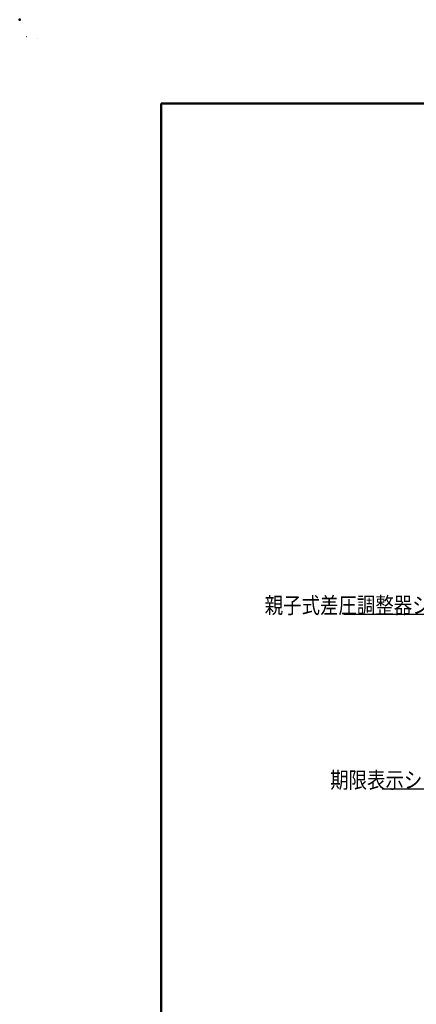
# Model space of a CAD drawing. Units: millimetres. Extents: x 0 to 1680, y -2 to 1188.
# Drawn here: x 0 to 264, y 533 to 1188 of the extents above; entities that cross this region are included whole.
import ezdxf

# ---------------------------------------------------------------- set-up
doc = ezdxf.new("R2010")
doc.units = ezdxf.units.MM
doc.header["$LTSCALE"] = 0.727559
doc.layers.add('NoLayerName_001', color=7, linetype='Continuous')
doc.layers.add('NoLayerName_006', color=7, linetype='Continuous')
doc.styles.get("Standard").update_dxf_attribs({"font": 'txt', "bigfont": 'extfont2'})
doc.dimstyles.get("Standard").update_dxf_attribs({"dimtxt": 2.5, "dimasz": 2.5, "dimexe": 1.25, "dimexo": 0.625, "dimtad": 1, "dimzin": 0, "dimdsep": 46, "dimtxsty": 'Standard', "dimcen": 2.5, "dimadec": 0, "dimazin": 0, "dimtfac": 0.75, "dimtmove": 0, "dimatfit": 3, "dimfxl": 1, "dimarcsym": 0})

# ---------------------------------------------------------------- blocks, each defined once
blk = doc.blocks.new('JZB_0001')
at = {"layer": 'NoLayerName_001', "color": 6, "linetype": 'Continuous', "lineweight": 25}
for p, q in [((0, 294.67), (0.02, 294.67)), ((0, 294.65), (0, 294.67))]:
    blk.add_line(p, q, dxfattribs=at)
at = {"layer": 'NoLayerName_001', "color": 6, "linetype": 'Continuous', "lineweight": 50}
for p, q in [((22.43, 283.51), (406.15, 283.51)), ((22.43, 11.58), (22.43, 283.51))]:
    blk.add_line(p, q, dxfattribs=at)

msp = doc.modelspace()

# ---------------------------------------------------------------- linework, layer by layer
at = {"layer": 'NoLayerName_001', "color": 6, "linetype": 'Continuous', "lineweight": 25}
for p, q in [((11.8162, 1175.3467), (11.8162, 1175.3484)), ((11.8162, 1175.3484), (11.8176, 1175.3484))]:
    msp.add_line(p, q, dxfattribs=at)
at = {"layer": 'NoLayerName_001', "color": 6, "linetype": 'Continuous', "lineweight": 50}
msp.add_point((0, 1188), dxfattribs=at)

# ---------------------------------------------------------------- block references
at = {"layer": 'NoLayerName_001', "xscale": 4, "yscale": 4, "zscale": 4}
msp.add_blockref('JZB_0001', (4.5893, -1.7955), dxfattribs=at)

# ---------------------------------------------------------------- texts
at = {"layer": 'NoLayerName_001', "color": 7, "linetype": 'Continuous', "lineweight": 25, "insert": (292.6547, 677.0739), "char_height": 10.8, "attachment_point": 9, "line_spacing_factor": 0.822222}
msp.add_mtext('\\A1;\\W0.8333;期限表示シール', dxfattribs=at)
at = {"layer": 'NoLayerName_006', "color": 7, "linetype": 'Continuous', "lineweight": 25, "insert": (298.1634, 793.251), "char_height": 10.8, "attachment_point": 9, "line_spacing_factor": 0.822222}
msp.add_mtext('\\A1;\\W0.8333;親子式差圧調整器シール', dxfattribs=at)

# ---------------------------------------------------------------- leaders
at = {"layer": 'NoLayerName_001', "color": 7, "linetype": 'Continuous', "lineweight": 25, "annotation_type": 0, "has_hookline": 1, "hookline_direction": 1, "text_width": 51.4265}
msp.add_leader([(391.0017, 746.1293), (299.2797, 676.4489), (293.2797, 676.4489)], dimstyle='Standard', override={"dimtxt": 10.8, "dimasz": 6, "dimldrblk": 'OPEN30'}, dxfattribs=at)
at = {"layer": 'NoLayerName_006', "color": 7, "linetype": 'Continuous', "lineweight": 25, "annotation_type": 0, "has_hookline": 1, "hookline_direction": 1, "text_width": 82.2824}
msp.add_leader([(410.8766, 764.3666), (298.7884, 792.626)], dimstyle='Standard', override={"dimtxt": 10.8, "dimasz": 6, "dimldrblk": 'OPEN30'}, dxfattribs=at)

doc.saveas('drawing.dxf')
